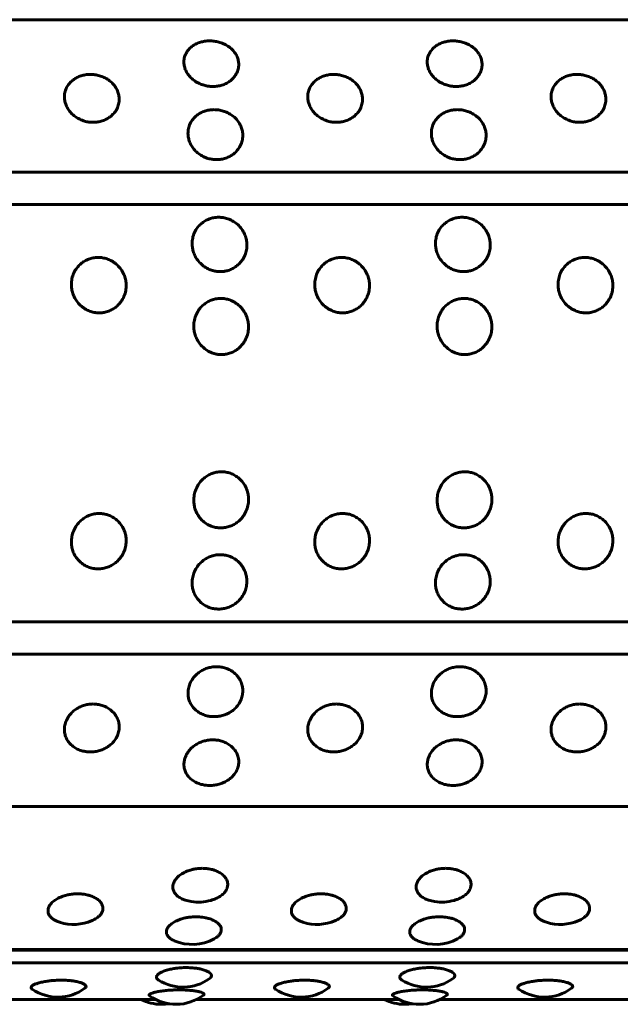
# Model space of a CAD drawing. Units: millimetres. Extents: x -2866 to 2866, y -2292 to 2292.
# Drawn here: x -137 to -117, y -781 to -749 of the extents above; entities that cross this region are included whole.
import ezdxf

# ---------------------------------------------------------------- set-up
doc = ezdxf.new("R2010")
doc.units = ezdxf.units.MM
doc.linetypes.add('K5LT_BASIC', pattern=[0])

msp = doc.modelspace()

# ---------------------------------------------------------------- linework, layer by layer
at = {"color": 150, "linetype": 'K5LT_BASIC', "lineweight": 60, "true_color": 0x0080ff}
for p, q in [((-53.745, -749.119), (-151.346, -749.119)), ((-151.012, -754.108), (-53.411, -754.108)), ((-150.972, -755.165), (-53.372, -755.165)), ((-150.972, -768.835), (-53.372, -768.835)), ((-151.012, -769.892), (-53.411, -769.892)), ((-53.745, -774.881), (-151.346, -774.881)), ((-54.296, -779.581), (-151.897, -779.581)), ((-151.883, -779.558), (-54.283, -779.558)), ((-151.979, -779.996), (-54.378, -779.996)), ((-132.106, -781.197), (-138.742, -781.197)), ((-124.139, -781.197), (-130.775, -781.197)), ((-116.171, -781.197), (-122.808, -781.197))]:
    msp.add_line(p, q, dxfattribs=at)
for centre, start, end in [((-130.712, -776.507), 261.1924, 285.7564), ((-122.745, -776.507), 261.1924, 285.7564), ((-134.792, -777.238), 252.1757, 293.8337), ((-126.825, -777.238), 252.1757, 293.8337), ((-118.857, -777.238), 252.1757, 293.8337), ((-130.909, -777.892), 246.6714, 298.4608), ((-122.941, -777.892), 246.6714, 298.4608), ((-131.213, -779.289), 237.8021, 305.0902), ((-123.246, -779.289), 237.8021, 305.0902), ((-135.31, -779.616), 235.9827, 306.1766), ((-127.342, -779.616), 235.9827, 306.1766), ((-119.375, -779.616), 235.9827, 306.1766), ((-131.921, -779.853), 243.6585, 270.0006), ((-131.441, -779.853), 234.6348, 306.8103), ((-131.921, -779.853), 270.0006, 279.2167), ((-123.954, -779.853), 243.6585, 270.0006), ((-123.473, -779.853), 234.6348, 306.8103), ((-123.954, -779.853), 270.0006, 279.2167)]:
    msp.add_arc(centre, 1.5, start, end, dxfattribs=at)
for points, knots in [([(-130.337, -749.812), (-130.288, -749.812), (-130.188, -749.819), (-130.037, -749.849), (-129.884, -749.903), (-129.735, -749.984), (-129.6, -750.093), (-129.494, -750.222), (-129.427, -750.355), (-129.391, -750.488), (-129.383, -750.627), (-129.411, -750.78), (-129.48, -750.927), (-129.577, -751.049), (-129.686, -751.141), (-129.804, -751.211), (-129.936, -751.264), (-130.083, -751.298), (-130.205, -751.307), (-130.314, -751.304), (-130.422, -751.292), (-130.564, -751.258), (-130.719, -751.194), (-130.864, -751.103), (-130.986, -750.992), (-131.079, -750.87), (-131.141, -750.746), (-131.177, -750.618), (-131.188, -750.483), (-131.166, -750.333), (-131.103, -750.188), (-131.007, -750.066), (-130.898, -749.975), (-130.778, -749.905), (-130.647, -749.854), (-130.498, -749.82), (-130.393, -749.812), (-130.337, -749.812)], [0, 0, 0, 0, 0.924917, 1.878621, 2.88753, 4.005353, 5.203314, 6.419175, 7.552021, 8.517762, 9.589765, 10.78792, 12.111027, 13.270955, 14.192944, 15.109137, 16.058438, 17.018458, 17.99998, 18.373078, 19.072969, 20.034697, 21.122923, 22.252931, 23.369449, 24.43862, 25.476357, 26.395966, 27.435256, 28.635235, 29.959864, 31.12053, 32.120453, 33.041754, 34.01843, 34.935529, 36, 36, 36, 36]), ([(-122.37, -749.812), (-122.321, -749.812), (-122.22, -749.819), (-122.07, -749.849), (-121.917, -749.903), (-121.767, -749.984), (-121.632, -750.093), (-121.527, -750.222), (-121.46, -750.355), (-121.424, -750.488), (-121.416, -750.627), (-121.444, -750.78), (-121.512, -750.927), (-121.61, -751.049), (-121.719, -751.141), (-121.836, -751.211), (-121.969, -751.264), (-122.115, -751.298), (-122.237, -751.307), (-122.347, -751.304), (-122.454, -751.292), (-122.597, -751.258), (-122.752, -751.194), (-122.897, -751.103), (-123.018, -750.992), (-123.111, -750.87), (-123.173, -750.746), (-123.21, -750.618), (-123.221, -750.483), (-123.199, -750.333), (-123.135, -750.188), (-123.04, -750.066), (-122.931, -749.975), (-122.81, -749.905), (-122.679, -749.854), (-122.53, -749.82), (-122.426, -749.812), (-122.37, -749.812)], [0, 0, 0, 0, 0.924917, 1.878621, 2.88753, 4.005353, 5.203314, 6.419175, 7.552021, 8.517762, 9.589765, 10.78792, 12.111027, 13.270955, 14.192944, 15.109137, 16.058438, 17.018458, 17.99998, 18.373078, 19.072969, 20.034697, 21.122923, 22.252931, 23.369449, 24.43862, 25.476357, 26.395966, 27.435256, 28.635235, 29.959864, 31.12053, 32.120453, 33.041754, 34.01843, 34.935529, 36, 36, 36, 36]), ([(-134.245, -750.91), (-134.196, -750.91), (-134.096, -750.917), (-133.946, -750.949), (-133.793, -751.006), (-133.644, -751.091), (-133.51, -751.206), (-133.406, -751.342), (-133.339, -751.481), (-133.304, -751.622), (-133.297, -751.768), (-133.326, -751.928), (-133.395, -752.083), (-133.494, -752.21), (-133.604, -752.306), (-133.721, -752.379), (-133.854, -752.435), (-134.001, -752.471), (-134.123, -752.48), (-134.232, -752.477), (-134.34, -752.465), (-134.482, -752.429), (-134.637, -752.362), (-134.781, -752.267), (-134.902, -752.151), (-134.994, -752.022), (-135.055, -751.892), (-135.091, -751.759), (-135.101, -751.616), (-135.078, -751.458), (-135.013, -751.306), (-134.917, -751.178), (-134.808, -751.082), (-134.687, -751.008), (-134.555, -750.954), (-134.406, -750.918), (-134.302, -750.91), (-134.245, -750.91)], [0, 0, 0, 0, 0.924917, 1.878621, 2.88753, 4.005353, 5.203314, 6.419175, 7.552021, 8.517762, 9.589765, 10.78792, 12.111027, 13.270955, 14.192944, 15.109137, 16.058438, 17.018458, 17.99998, 18.373078, 19.072969, 20.034697, 21.122923, 22.252931, 23.369449, 24.43862, 25.476357, 26.395966, 27.435256, 28.635235, 29.959864, 31.12053, 32.120453, 33.041754, 34.01843, 34.935529, 36, 36, 36, 36]), ([(-126.278, -750.91), (-126.229, -750.91), (-126.129, -750.917), (-125.978, -750.949), (-125.826, -751.006), (-125.677, -751.091), (-125.543, -751.206), (-125.438, -751.342), (-125.372, -751.481), (-125.337, -751.622), (-125.33, -751.768), (-125.358, -751.928), (-125.428, -752.083), (-125.527, -752.21), (-125.636, -752.306), (-125.754, -752.379), (-125.887, -752.435), (-126.034, -752.471), (-126.156, -752.48), (-126.265, -752.477), (-126.373, -752.465), (-126.515, -752.429), (-126.669, -752.362), (-126.814, -752.267), (-126.935, -752.151), (-127.027, -752.022), (-127.088, -751.892), (-127.123, -751.759), (-127.134, -751.616), (-127.111, -751.458), (-127.046, -751.306), (-126.95, -751.178), (-126.84, -751.081), (-126.719, -751.008), (-126.588, -750.954), (-126.439, -750.918), (-126.334, -750.91), (-126.278, -750.91)], [0, 0, 0, 0, 0.924917, 1.878621, 2.88753, 4.005353, 5.203314, 6.419175, 7.552021, 8.517762, 9.589765, 10.78792, 12.111027, 13.270955, 14.192944, 15.109137, 16.058438, 17.018458, 17.99998, 18.373078, 19.072969, 20.034697, 21.122923, 22.252931, 23.369449, 24.43862, 25.476357, 26.395966, 27.435256, 28.635235, 29.959864, 31.12053, 32.120453, 33.041754, 34.01843, 34.935529, 36, 36, 36, 36]), ([(-118.311, -750.91), (-118.262, -750.91), (-118.162, -750.917), (-118.011, -750.949), (-117.859, -751.006), (-117.71, -751.091), (-117.575, -751.206), (-117.471, -751.342), (-117.404, -751.481), (-117.369, -751.622), (-117.362, -751.768), (-117.391, -751.928), (-117.461, -752.083), (-117.559, -752.21), (-117.669, -752.306), (-117.787, -752.379), (-117.92, -752.435), (-118.066, -752.471), (-118.188, -752.48), (-118.297, -752.477), (-118.405, -752.465), (-118.548, -752.429), (-118.702, -752.362), (-118.847, -752.267), (-118.967, -752.151), (-119.059, -752.022), (-119.12, -751.892), (-119.156, -751.759), (-119.166, -751.616), (-119.143, -751.458), (-119.079, -751.306), (-118.982, -751.178), (-118.873, -751.081), (-118.752, -751.008), (-118.621, -750.954), (-118.472, -750.918), (-118.367, -750.91), (-118.311, -750.91)], [0, 0, 0, 0, 0.924917, 1.878621, 2.88753, 4.005353, 5.203314, 6.419175, 7.552021, 8.517762, 9.589765, 10.78792, 12.111027, 13.270955, 14.192944, 15.109137, 16.058438, 17.018458, 17.99998, 18.373078, 19.072969, 20.034697, 21.122923, 22.252931, 23.369449, 24.43862, 25.476357, 26.395966, 27.435256, 28.635235, 29.959864, 31.12053, 32.120453, 33.041754, 34.01843, 34.935529, 36, 36, 36, 36]), ([(-130.194, -752.064), (-130.145, -752.064), (-130.045, -752.072), (-129.894, -752.105), (-129.742, -752.165), (-129.594, -752.254), (-129.46, -752.375), (-129.357, -752.516), (-129.291, -752.662), (-129.257, -752.809), (-129.251, -752.961), (-129.281, -753.128), (-129.352, -753.289), (-129.451, -753.421), (-129.561, -753.521), (-129.679, -753.597), (-129.813, -753.655), (-129.96, -753.692), (-130.082, -753.702), (-130.191, -753.699), (-130.299, -753.686), (-130.441, -753.649), (-130.595, -753.579), (-130.739, -753.48), (-130.859, -753.359), (-130.95, -753.226), (-131.01, -753.091), (-131.045, -752.951), (-131.054, -752.803), (-131.03, -752.638), (-130.964, -752.479), (-130.867, -752.345), (-130.757, -752.244), (-130.636, -752.167), (-130.504, -752.111), (-130.355, -752.073), (-130.25, -752.064), (-130.194, -752.064)], [0, 0, 0, 0, 0.924917, 1.878621, 2.88753, 4.005353, 5.203314, 6.419175, 7.552021, 8.517762, 9.589765, 10.78792, 12.111027, 13.270955, 14.192944, 15.109137, 16.058438, 17.018458, 17.99998, 18.373078, 19.072969, 20.034697, 21.122923, 22.252931, 23.369449, 24.43862, 25.476357, 26.395966, 27.435256, 28.635235, 29.959864, 31.12053, 32.120453, 33.041754, 34.01843, 34.935529, 36, 36, 36, 36]), ([(-122.226, -752.064), (-122.177, -752.064), (-122.077, -752.072), (-121.927, -752.105), (-121.775, -752.165), (-121.627, -752.254), (-121.493, -752.375), (-121.389, -752.516), (-121.324, -752.662), (-121.29, -752.809), (-121.284, -752.961), (-121.313, -753.128), (-121.384, -753.289), (-121.484, -753.421), (-121.594, -753.521), (-121.712, -753.597), (-121.846, -753.655), (-121.992, -753.692), (-122.115, -753.702), (-122.224, -753.699), (-122.331, -753.686), (-122.473, -753.649), (-122.627, -753.579), (-122.771, -753.48), (-122.891, -753.359), (-122.982, -753.226), (-123.043, -753.091), (-123.077, -752.951), (-123.087, -752.803), (-123.063, -752.638), (-122.997, -752.479), (-122.9, -752.345), (-122.79, -752.244), (-122.668, -752.167), (-122.537, -752.111), (-122.387, -752.073), (-122.283, -752.064), (-122.226, -752.064)], [0, 0, 0, 0, 0.924917, 1.878621, 2.88753, 4.005353, 5.203314, 6.419175, 7.552021, 8.517762, 9.589765, 10.78792, 12.111027, 13.270955, 14.192944, 15.109137, 16.058438, 17.018458, 17.99998, 18.373078, 19.072969, 20.034697, 21.122923, 22.252931, 23.369449, 24.43862, 25.476357, 26.395966, 27.435256, 28.635235, 29.959864, 31.12053, 32.120453, 33.041754, 34.01843, 34.935529, 36, 36, 36, 36]), ([(-130.044, -755.587), (-129.995, -755.587), (-129.895, -755.595), (-129.745, -755.632), (-129.594, -755.697), (-129.448, -755.796), (-129.316, -755.928), (-129.215, -756.083), (-129.153, -756.242), (-129.121, -756.402), (-129.118, -756.568), (-129.151, -756.749), (-129.225, -756.923), (-129.327, -757.066), (-129.439, -757.174), (-129.559, -757.256), (-129.693, -757.318), (-129.827, -757.354), (-129.949, -757.368), (-130.058, -757.367), (-130.18, -757.351), (-130.321, -757.311), (-130.474, -757.237), (-130.616, -757.13), (-130.734, -756.999), (-130.822, -756.855), (-130.88, -756.708), (-130.912, -756.557), (-130.918, -756.396), (-130.891, -756.216), (-130.822, -756.042), (-130.723, -755.895), (-130.611, -755.785), (-130.488, -755.7), (-130.355, -755.638), (-130.205, -755.597), (-130.1, -755.587), (-130.044, -755.587)], [0, 0, 0, 0, 0.924917, 1.878621, 2.88753, 4.005353, 5.203314, 6.419175, 7.552021, 8.517762, 9.589765, 10.78792, 12.111027, 13.270955, 14.192944, 15.109137, 16.058438, 17.018458, 17.729731, 18.373078, 19.072969, 20.034697, 21.122923, 22.252931, 23.369449, 24.43862, 25.476357, 26.395966, 27.435256, 28.635235, 29.959864, 31.12053, 32.120453, 33.041754, 34.01843, 34.935529, 36, 36, 36, 36]), ([(-122.076, -755.587), (-122.027, -755.587), (-121.927, -755.595), (-121.778, -755.632), (-121.627, -755.697), (-121.48, -755.796), (-121.349, -755.928), (-121.248, -756.083), (-121.185, -756.242), (-121.154, -756.402), (-121.151, -756.568), (-121.184, -756.749), (-121.258, -756.923), (-121.36, -757.066), (-121.472, -757.174), (-121.591, -757.256), (-121.726, -757.318), (-121.86, -757.354), (-121.982, -757.368), (-122.091, -757.367), (-122.212, -757.351), (-122.354, -757.311), (-122.506, -757.237), (-122.648, -757.13), (-122.766, -756.999), (-122.855, -756.855), (-122.912, -756.708), (-122.944, -756.557), (-122.951, -756.396), (-122.924, -756.216), (-122.855, -756.042), (-122.755, -755.895), (-122.643, -755.785), (-122.52, -755.7), (-122.387, -755.638), (-122.237, -755.597), (-122.133, -755.587), (-122.076, -755.587)], [0, 0, 0, 0, 0.924917, 1.878621, 2.88753, 4.005353, 5.203314, 6.419175, 7.552021, 8.517762, 9.589765, 10.78792, 12.111027, 13.270955, 14.192944, 15.109137, 16.058438, 17.018458, 17.729731, 18.373078, 19.072969, 20.034697, 21.122923, 22.252931, 23.369449, 24.43862, 25.476357, 26.395966, 27.435256, 28.635235, 29.959864, 31.12053, 32.120453, 33.041754, 34.01843, 34.935529, 36, 36, 36, 36]), ([(-133.99, -756.902), (-133.941, -756.902), (-133.841, -756.911), (-133.692, -756.948), (-133.542, -757.015), (-133.395, -757.116), (-133.265, -757.251), (-133.165, -757.409), (-133.103, -757.572), (-133.073, -757.734), (-133.071, -757.903), (-133.105, -758.088), (-133.18, -758.265), (-133.283, -758.41), (-133.396, -758.52), (-133.516, -758.603), (-133.651, -758.667), (-133.785, -758.703), (-133.907, -758.717), (-134.016, -758.716), (-134.138, -758.7), (-134.279, -758.66), (-134.431, -758.584), (-134.572, -758.475), (-134.689, -758.343), (-134.777, -758.196), (-134.834, -758.047), (-134.865, -757.893), (-134.87, -757.728), (-134.842, -757.545), (-134.772, -757.367), (-134.671, -757.217), (-134.558, -757.104), (-134.435, -757.018), (-134.302, -756.954), (-134.151, -756.912), (-134.047, -756.902), (-133.99, -756.902)], [0, 0, 0, 0, 0.924917, 1.878621, 2.88753, 4.005353, 5.203314, 6.419175, 7.552021, 8.517762, 9.589765, 10.78792, 12.111027, 13.270955, 14.192944, 15.109137, 16.058438, 17.018458, 17.729731, 18.373078, 19.072969, 20.034697, 21.122923, 22.252931, 23.369449, 24.43862, 25.476357, 26.395966, 27.435256, 28.635235, 29.959864, 31.12053, 32.120453, 33.041754, 34.01843, 34.935529, 36, 36, 36, 36]), ([(-126.023, -756.902), (-125.974, -756.902), (-125.874, -756.911), (-125.724, -756.948), (-125.574, -757.015), (-125.428, -757.116), (-125.298, -757.251), (-125.198, -757.409), (-125.136, -757.572), (-125.106, -757.734), (-125.104, -757.903), (-125.138, -758.088), (-125.213, -758.265), (-125.316, -758.41), (-125.428, -758.52), (-125.549, -758.603), (-125.684, -758.667), (-125.818, -758.703), (-125.94, -758.717), (-126.049, -758.716), (-126.17, -758.7), (-126.311, -758.659), (-126.464, -758.584), (-126.605, -758.475), (-126.722, -758.343), (-126.81, -758.196), (-126.866, -758.047), (-126.897, -757.893), (-126.903, -757.728), (-126.874, -757.545), (-126.804, -757.367), (-126.704, -757.217), (-126.591, -757.104), (-126.468, -757.018), (-126.334, -756.954), (-126.184, -756.912), (-126.079, -756.902), (-126.023, -756.902)], [0, 0, 0, 0, 0.924917, 1.878621, 2.88753, 4.005353, 5.203314, 6.419175, 7.552021, 8.517762, 9.589765, 10.78792, 12.111027, 13.270955, 14.192944, 15.109137, 16.058438, 17.018458, 17.729731, 18.373078, 19.072969, 20.034697, 21.122923, 22.252931, 23.369449, 24.43862, 25.476357, 26.395966, 27.435256, 28.635235, 29.959864, 31.12053, 32.120453, 33.041754, 34.01843, 34.935529, 36, 36, 36, 36]), ([(-118.055, -756.902), (-118.006, -756.902), (-117.907, -756.911), (-117.757, -756.948), (-117.607, -757.015), (-117.461, -757.116), (-117.33, -757.251), (-117.23, -757.409), (-117.169, -757.572), (-117.138, -757.734), (-117.136, -757.903), (-117.171, -758.087), (-117.245, -758.265), (-117.348, -758.41), (-117.461, -758.52), (-117.581, -758.603), (-117.716, -758.667), (-117.85, -758.703), (-117.972, -758.717), (-118.081, -758.716), (-118.203, -758.7), (-118.344, -758.659), (-118.496, -758.584), (-118.638, -758.475), (-118.754, -758.343), (-118.842, -758.196), (-118.899, -758.047), (-118.93, -757.893), (-118.935, -757.728), (-118.907, -757.545), (-118.837, -757.367), (-118.736, -757.217), (-118.624, -757.104), (-118.5, -757.017), (-118.367, -756.954), (-118.217, -756.912), (-118.112, -756.902), (-118.055, -756.902)], [0, 0, 0, 0, 0.924917, 1.878621, 2.88753, 4.005353, 5.203314, 6.419175, 7.552021, 8.517762, 9.589765, 10.78792, 12.111027, 13.270955, 14.192944, 15.109137, 16.058438, 17.018458, 17.729731, 18.373078, 19.072969, 20.034697, 21.122923, 22.252931, 23.369449, 24.43862, 25.476357, 26.395966, 27.435256, 28.635235, 29.959864, 31.12053, 32.120453, 33.041754, 34.01843, 34.935529, 36, 36, 36, 36]), ([(-129.978, -758.244), (-129.929, -758.244), (-129.829, -758.252), (-129.68, -758.291), (-129.53, -758.359), (-129.385, -758.461), (-129.255, -758.598), (-129.156, -758.759), (-129.096, -758.924), (-129.066, -759.089), (-129.065, -759.26), (-129.101, -759.446), (-129.177, -759.626), (-129.281, -759.773), (-129.394, -759.884), (-129.515, -759.968), (-129.65, -760.032), (-129.784, -760.069), (-129.907, -760.083), (-130.016, -760.082), (-130.137, -760.066), (-130.278, -760.025), (-130.43, -759.948), (-130.57, -759.838), (-130.686, -759.705), (-130.773, -759.556), (-130.829, -759.405), (-130.859, -759.249), (-130.863, -759.082), (-130.833, -758.897), (-130.763, -758.716), (-130.661, -758.564), (-130.547, -758.449), (-130.423, -758.361), (-130.29, -758.297), (-130.139, -758.254), (-130.034, -758.244), (-129.978, -758.244)], [0, 0, 0, 0, 0.924917, 1.878621, 2.88753, 4.005353, 5.203314, 6.419175, 7.552021, 8.517762, 9.589765, 10.78792, 12.111027, 13.270955, 14.192944, 15.109137, 16.058438, 17.018458, 17.729731, 18.373078, 19.072969, 20.034697, 21.122923, 22.252931, 23.369449, 24.43862, 25.476357, 26.395966, 27.435256, 28.635235, 29.959864, 31.12053, 32.120453, 33.041754, 34.01843, 34.935529, 36, 36, 36, 36]), ([(-122.011, -758.244), (-121.962, -758.244), (-121.862, -758.252), (-121.712, -758.291), (-121.563, -758.359), (-121.417, -758.461), (-121.288, -758.598), (-121.189, -758.759), (-121.128, -758.924), (-121.099, -759.089), (-121.098, -759.26), (-121.133, -759.446), (-121.209, -759.626), (-121.313, -759.773), (-121.427, -759.884), (-121.548, -759.968), (-121.683, -760.032), (-121.817, -760.069), (-121.939, -760.083), (-122.048, -760.082), (-122.17, -760.066), (-122.311, -760.025), (-122.462, -759.948), (-122.603, -759.838), (-122.719, -759.704), (-122.806, -759.556), (-122.861, -759.405), (-122.891, -759.249), (-122.896, -759.082), (-122.866, -758.897), (-122.795, -758.716), (-122.694, -758.564), (-122.58, -758.449), (-122.456, -758.361), (-122.322, -758.297), (-122.172, -758.254), (-122.067, -758.244), (-122.011, -758.244)], [0, 0, 0, 0, 0.924917, 1.878621, 2.88753, 4.005353, 5.203314, 6.419175, 7.552021, 8.517762, 9.589765, 10.78792, 12.111027, 13.270955, 14.192944, 15.109137, 16.058438, 17.018458, 17.729731, 18.373078, 19.072969, 20.034697, 21.122923, 22.252931, 23.369449, 24.43862, 25.476357, 26.395966, 27.435256, 28.635235, 29.959864, 31.12053, 32.120453, 33.041754, 34.01843, 34.935529, 36, 36, 36, 36]), ([(-129.953, -763.918), (-129.904, -763.918), (-129.805, -763.927), (-129.656, -763.966), (-129.508, -764.035), (-129.366, -764.138), (-129.24, -764.276), (-129.145, -764.438), (-129.089, -764.604), (-129.064, -764.77), (-129.068, -764.941), (-129.108, -765.127), (-129.189, -765.305), (-129.297, -765.451), (-129.413, -765.56), (-129.537, -765.644), (-129.674, -765.707), (-129.823, -765.747), (-129.946, -765.758), (-130.055, -765.754), (-130.161, -765.74), (-130.301, -765.7), (-130.451, -765.624), (-130.588, -765.516), (-130.701, -765.383), (-130.784, -765.236), (-130.835, -765.085), (-130.861, -764.93), (-130.861, -764.763), (-130.826, -764.577), (-130.751, -764.396), (-130.645, -764.242), (-130.528, -764.126), (-130.402, -764.037), (-130.266, -763.972), (-130.115, -763.929), (-130.01, -763.918), (-129.953, -763.918)], [0, 0, 0, 0, 0.924917, 1.878621, 2.88753, 4.005353, 5.203314, 6.419175, 7.552021, 8.517762, 9.589765, 10.78792, 12.111027, 13.270955, 14.192944, 15.109137, 16.058438, 17.018458, 17.99998, 18.373078, 19.072969, 20.034697, 21.122923, 22.252931, 23.369449, 24.43862, 25.476357, 26.395966, 27.435256, 28.635235, 29.959864, 31.12053, 32.120453, 33.041754, 34.01843, 34.935529, 36, 36, 36, 36]), ([(-121.986, -763.918), (-121.937, -763.918), (-121.837, -763.927), (-121.689, -763.966), (-121.541, -764.035), (-121.398, -764.138), (-121.272, -764.276), (-121.178, -764.438), (-121.122, -764.604), (-121.097, -764.77), (-121.101, -764.941), (-121.141, -765.127), (-121.222, -765.305), (-121.33, -765.451), (-121.446, -765.56), (-121.569, -765.644), (-121.706, -765.707), (-121.855, -765.747), (-121.978, -765.758), (-122.087, -765.754), (-122.194, -765.74), (-122.334, -765.7), (-122.483, -765.624), (-122.621, -765.516), (-122.734, -765.383), (-122.816, -765.236), (-122.868, -765.085), (-122.894, -764.93), (-122.894, -764.763), (-122.859, -764.577), (-122.783, -764.396), (-122.678, -764.242), (-122.561, -764.126), (-122.434, -764.037), (-122.299, -763.972), (-122.147, -763.929), (-122.042, -763.918), (-121.986, -763.918)], [0, 0, 0, 0, 0.924917, 1.878621, 2.88753, 4.005353, 5.203314, 6.419175, 7.552021, 8.517762, 9.589765, 10.78792, 12.111027, 13.270955, 14.192944, 15.109137, 16.058438, 17.018458, 17.99998, 18.373078, 19.072969, 20.034697, 21.122923, 22.252931, 23.369449, 24.43862, 25.476357, 26.395966, 27.435256, 28.635235, 29.959864, 31.12053, 32.120453, 33.041754, 34.01843, 34.935529, 36, 36, 36, 36]), ([(-133.954, -765.284), (-133.905, -765.284), (-133.805, -765.293), (-133.657, -765.331), (-133.51, -765.399), (-133.368, -765.502), (-133.243, -765.638), (-133.149, -765.799), (-133.094, -765.963), (-133.07, -766.126), (-133.075, -766.295), (-133.117, -766.478), (-133.199, -766.654), (-133.307, -766.797), (-133.425, -766.905), (-133.548, -766.987), (-133.686, -767.049), (-133.835, -767.089), (-133.958, -767.1), (-134.067, -767.096), (-134.174, -767.082), (-134.313, -767.042), (-134.462, -766.968), (-134.599, -766.861), (-134.711, -766.731), (-134.793, -766.586), (-134.843, -766.437), (-134.868, -766.284), (-134.867, -766.119), (-134.831, -765.936), (-134.754, -765.756), (-134.648, -765.605), (-134.53, -765.49), (-134.403, -765.402), (-134.267, -765.337), (-134.115, -765.294), (-134.01, -765.284), (-133.954, -765.284)], [0, 0, 0, 0, 0.924917, 1.878621, 2.88753, 4.005353, 5.203314, 6.419175, 7.552021, 8.517762, 9.589765, 10.78792, 12.111027, 13.270955, 14.192944, 15.109137, 16.058438, 17.018458, 17.99998, 18.373078, 19.072969, 20.034697, 21.122923, 22.252931, 23.369449, 24.43862, 25.476357, 26.395966, 27.435256, 28.635235, 29.959864, 31.12053, 32.120453, 33.041754, 34.01843, 34.935529, 36, 36, 36, 36]), ([(-125.986, -765.284), (-125.937, -765.284), (-125.838, -765.292), (-125.69, -765.331), (-125.542, -765.399), (-125.4, -765.502), (-125.275, -765.638), (-125.182, -765.799), (-125.127, -765.963), (-125.103, -766.126), (-125.108, -766.295), (-125.149, -766.478), (-125.231, -766.654), (-125.34, -766.797), (-125.457, -766.905), (-125.581, -766.987), (-125.718, -767.049), (-125.868, -767.089), (-125.991, -767.099), (-126.099, -767.096), (-126.206, -767.082), (-126.346, -767.042), (-126.495, -766.968), (-126.632, -766.861), (-126.743, -766.731), (-126.825, -766.586), (-126.876, -766.437), (-126.901, -766.284), (-126.9, -766.119), (-126.864, -765.936), (-126.787, -765.756), (-126.68, -765.605), (-126.563, -765.49), (-126.436, -765.402), (-126.3, -765.337), (-126.148, -765.294), (-126.043, -765.284), (-125.986, -765.284)], [0, 0, 0, 0, 0.924917, 1.878621, 2.88753, 4.005353, 5.203314, 6.419175, 7.552021, 8.517762, 9.589765, 10.78792, 12.111027, 13.270955, 14.192944, 15.109137, 16.058438, 17.018458, 17.99998, 18.373078, 19.072969, 20.034697, 21.122923, 22.252931, 23.369449, 24.43862, 25.476357, 26.395966, 27.435256, 28.635235, 29.959864, 31.12053, 32.120453, 33.041754, 34.01843, 34.935529, 36, 36, 36, 36]), ([(-118.019, -765.284), (-117.97, -765.284), (-117.87, -765.292), (-117.722, -765.331), (-117.575, -765.399), (-117.433, -765.502), (-117.308, -765.638), (-117.214, -765.799), (-117.159, -765.963), (-117.136, -766.126), (-117.14, -766.295), (-117.182, -766.478), (-117.264, -766.654), (-117.373, -766.797), (-117.49, -766.905), (-117.613, -766.987), (-117.751, -767.049), (-117.9, -767.089), (-118.023, -767.099), (-118.132, -767.096), (-118.239, -767.082), (-118.378, -767.042), (-118.527, -766.968), (-118.664, -766.861), (-118.776, -766.731), (-118.858, -766.586), (-118.908, -766.437), (-118.933, -766.284), (-118.932, -766.119), (-118.896, -765.936), (-118.819, -765.756), (-118.713, -765.605), (-118.595, -765.49), (-118.468, -765.402), (-118.332, -765.337), (-118.181, -765.294), (-118.075, -765.284), (-118.019, -765.284)], [0, 0, 0, 0, 0.924917, 1.878621, 2.88753, 4.005353, 5.203314, 6.419175, 7.552021, 8.517762, 9.589765, 10.78792, 12.111027, 13.270955, 14.192944, 15.109137, 16.058438, 17.018458, 17.99998, 18.373078, 19.072969, 20.034697, 21.122923, 22.252931, 23.369449, 24.43862, 25.476357, 26.395966, 27.435256, 28.635235, 29.959864, 31.12053, 32.120453, 33.041754, 34.01843, 34.935529, 36, 36, 36, 36]), ([(-129.996, -766.633), (-129.947, -766.633), (-129.847, -766.641), (-129.699, -766.679), (-129.552, -766.747), (-129.411, -766.847), (-129.287, -766.982), (-129.194, -767.14), (-129.14, -767.301), (-129.118, -767.461), (-129.124, -767.627), (-129.166, -767.807), (-129.249, -767.979), (-129.359, -768.119), (-129.477, -768.225), (-129.601, -768.305), (-129.739, -768.366), (-129.888, -768.404), (-130.012, -768.415), (-130.12, -768.411), (-130.227, -768.398), (-130.366, -768.359), (-130.515, -768.286), (-130.651, -768.182), (-130.762, -768.054), (-130.843, -767.912), (-130.893, -767.767), (-130.916, -767.616), (-130.914, -767.455), (-130.877, -767.274), (-130.799, -767.098), (-130.691, -766.949), (-130.573, -766.836), (-130.446, -766.749), (-130.309, -766.685), (-130.157, -766.643), (-130.052, -766.633), (-129.996, -766.633)], [0, 0, 0, 0, 0.924917, 1.878621, 2.88753, 4.005353, 5.203314, 6.419175, 7.552021, 8.517762, 9.589765, 10.78792, 12.111027, 13.270955, 14.192944, 15.109137, 16.058438, 17.018458, 17.99998, 18.373078, 19.072969, 20.034697, 21.122923, 22.252931, 23.369449, 24.43862, 25.476357, 26.395966, 27.435256, 28.635235, 29.959864, 31.12053, 32.120453, 33.041754, 34.01843, 34.935529, 36, 36, 36, 36]), ([(-122.028, -766.633), (-121.979, -766.633), (-121.88, -766.641), (-121.732, -766.679), (-121.585, -766.747), (-121.444, -766.847), (-121.319, -766.982), (-121.227, -767.14), (-121.173, -767.301), (-121.15, -767.461), (-121.156, -767.627), (-121.199, -767.807), (-121.282, -767.979), (-121.392, -768.119), (-121.509, -768.225), (-121.634, -768.305), (-121.772, -768.366), (-121.921, -768.404), (-122.044, -768.415), (-122.153, -768.411), (-122.26, -768.398), (-122.399, -768.359), (-122.548, -768.286), (-122.684, -768.182), (-122.795, -768.054), (-122.875, -767.912), (-122.925, -767.767), (-122.949, -767.616), (-122.947, -767.455), (-122.91, -767.274), (-122.832, -767.098), (-122.724, -766.949), (-122.606, -766.836), (-122.478, -766.749), (-122.342, -766.685), (-122.19, -766.643), (-122.085, -766.633), (-122.028, -766.633)], [0, 0, 0, 0, 0.924917, 1.878621, 2.88753, 4.005353, 5.203314, 6.419175, 7.552021, 8.517762, 9.589765, 10.78792, 12.111027, 13.270955, 14.192944, 15.109137, 16.058438, 17.018458, 17.99998, 18.373078, 19.072969, 20.034697, 21.122923, 22.252931, 23.369449, 24.43862, 25.476357, 26.395966, 27.435256, 28.635235, 29.959864, 31.12053, 32.120453, 33.041754, 34.01843, 34.935529, 36, 36, 36, 36]), ([(-130.114, -770.3), (-130.065, -770.3), (-129.966, -770.307), (-129.819, -770.343), (-129.673, -770.405), (-129.533, -770.499), (-129.412, -770.623), (-129.322, -770.769), (-129.271, -770.918), (-129.251, -771.065), (-129.26, -771.218), (-129.306, -771.383), (-129.392, -771.54), (-129.504, -771.668), (-129.623, -771.764), (-129.749, -771.838), (-129.888, -771.893), (-130.038, -771.928), (-130.162, -771.937), (-130.27, -771.934), (-130.377, -771.922), (-130.515, -771.887), (-130.663, -771.82), (-130.797, -771.725), (-130.906, -771.609), (-130.984, -771.479), (-131.031, -771.346), (-131.052, -771.208), (-131.047, -771.059), (-131.007, -770.893), (-130.926, -770.731), (-130.816, -770.593), (-130.695, -770.488), (-130.566, -770.407), (-130.429, -770.348), (-130.276, -770.309), (-130.171, -770.3), (-130.114, -770.3)], [0, 0, 0, 0, 0.924917, 1.878621, 2.88753, 4.005353, 5.203314, 6.419175, 7.552021, 8.517762, 9.589765, 10.78792, 12.111027, 13.270955, 14.192944, 15.109137, 16.058438, 17.018458, 17.99998, 18.373078, 19.072969, 20.034697, 21.122923, 22.252931, 23.369449, 24.43862, 25.476357, 26.395966, 27.435256, 28.635235, 29.959864, 31.12053, 32.120453, 33.041754, 34.01843, 34.935529, 36, 36, 36, 36]), ([(-122.147, -770.3), (-122.098, -770.3), (-121.999, -770.307), (-121.851, -770.343), (-121.705, -770.405), (-121.566, -770.499), (-121.444, -770.623), (-121.355, -770.769), (-121.303, -770.918), (-121.283, -771.065), (-121.292, -771.218), (-121.338, -771.383), (-121.424, -771.54), (-121.536, -771.668), (-121.656, -771.764), (-121.782, -771.838), (-121.921, -771.893), (-122.071, -771.928), (-122.194, -771.937), (-122.303, -771.934), (-122.409, -771.922), (-122.548, -771.887), (-122.695, -771.82), (-122.83, -771.725), (-122.938, -771.609), (-123.017, -771.479), (-123.064, -771.346), (-123.085, -771.208), (-123.08, -771.059), (-123.04, -770.893), (-122.959, -770.731), (-122.848, -770.593), (-122.728, -770.488), (-122.599, -770.407), (-122.462, -770.348), (-122.309, -770.309), (-122.203, -770.3), (-122.147, -770.3)], [0, 0, 0, 0, 0.924917, 1.878621, 2.88753, 4.005353, 5.203314, 6.419175, 7.552021, 8.517762, 9.589765, 10.78792, 12.111027, 13.270955, 14.192944, 15.109137, 16.058438, 17.018458, 17.99998, 18.373078, 19.072969, 20.034697, 21.122923, 22.252931, 23.369449, 24.43862, 25.476357, 26.395966, 27.435256, 28.635235, 29.959864, 31.12053, 32.120453, 33.041754, 34.01843, 34.935529, 36, 36, 36, 36]), ([(-134.155, -771.521), (-134.106, -771.521), (-134.007, -771.529), (-133.86, -771.563), (-133.715, -771.623), (-133.576, -771.713), (-133.455, -771.833), (-133.366, -771.973), (-133.316, -772.116), (-133.297, -772.257), (-133.307, -772.403), (-133.354, -772.561), (-133.441, -772.712), (-133.554, -772.835), (-133.674, -772.927), (-133.8, -772.997), (-133.939, -773.049), (-134.09, -773.083), (-134.213, -773.092), (-134.322, -773.089), (-134.428, -773.077), (-134.567, -773.043), (-134.714, -772.98), (-134.847, -772.889), (-134.955, -772.778), (-135.033, -772.654), (-135.079, -772.526), (-135.099, -772.394), (-135.094, -772.252), (-135.052, -772.092), (-134.97, -771.936), (-134.859, -771.803), (-134.738, -771.703), (-134.608, -771.625), (-134.471, -771.568), (-134.317, -771.53), (-134.212, -771.521), (-134.155, -771.521)], [0, 0, 0, 0, 0.924917, 1.878621, 2.88753, 4.005353, 5.203314, 6.419175, 7.552021, 8.517762, 9.589765, 10.78792, 12.111027, 13.270955, 14.192944, 15.109137, 16.058438, 17.018458, 17.99998, 18.373078, 19.072969, 20.034697, 21.122923, 22.252931, 23.369449, 24.43862, 25.476357, 26.395966, 27.435256, 28.635235, 29.959864, 31.12053, 32.120453, 33.041754, 34.01843, 34.935529, 36, 36, 36, 36]), ([(-126.188, -771.521), (-126.139, -771.521), (-126.04, -771.529), (-125.893, -771.563), (-125.747, -771.623), (-125.608, -771.713), (-125.488, -771.833), (-125.399, -771.973), (-125.349, -772.116), (-125.33, -772.257), (-125.339, -772.403), (-125.386, -772.561), (-125.473, -772.712), (-125.586, -772.835), (-125.707, -772.927), (-125.833, -772.997), (-125.972, -773.049), (-126.123, -773.083), (-126.246, -773.092), (-126.354, -773.089), (-126.461, -773.077), (-126.599, -773.043), (-126.746, -772.98), (-126.88, -772.889), (-126.988, -772.778), (-127.065, -772.654), (-127.112, -772.526), (-127.132, -772.394), (-127.126, -772.252), (-127.085, -772.092), (-127.003, -771.936), (-126.891, -771.803), (-126.771, -771.703), (-126.641, -771.625), (-126.503, -771.568), (-126.35, -771.53), (-126.245, -771.521), (-126.188, -771.521)], [0, 0, 0, 0, 0.924917, 1.878621, 2.88753, 4.005353, 5.203314, 6.419175, 7.552021, 8.517762, 9.589765, 10.78792, 12.111027, 13.270955, 14.192944, 15.109137, 16.058438, 17.018458, 17.99998, 18.373078, 19.072969, 20.034697, 21.122923, 22.252931, 23.369449, 24.43862, 25.476357, 26.395966, 27.435256, 28.635235, 29.959864, 31.12053, 32.120453, 33.041754, 34.01843, 34.935529, 36, 36, 36, 36]), ([(-118.221, -771.521), (-118.172, -771.521), (-118.072, -771.529), (-117.926, -771.563), (-117.78, -771.623), (-117.641, -771.713), (-117.52, -771.833), (-117.431, -771.973), (-117.381, -772.116), (-117.362, -772.257), (-117.372, -772.403), (-117.419, -772.561), (-117.506, -772.712), (-117.619, -772.835), (-117.739, -772.927), (-117.865, -772.996), (-118.005, -773.049), (-118.155, -773.083), (-118.278, -773.092), (-118.387, -773.089), (-118.493, -773.077), (-118.632, -773.043), (-118.779, -772.98), (-118.913, -772.889), (-119.02, -772.778), (-119.098, -772.654), (-119.144, -772.526), (-119.165, -772.394), (-119.159, -772.252), (-119.117, -772.092), (-119.035, -771.936), (-118.924, -771.803), (-118.803, -771.703), (-118.674, -771.625), (-118.536, -771.568), (-118.383, -771.53), (-118.277, -771.521), (-118.221, -771.521)], [0, 0, 0, 0, 0.924917, 1.878621, 2.88753, 4.005353, 5.203314, 6.419175, 7.552021, 8.517762, 9.589765, 10.78792, 12.111027, 13.270955, 14.192944, 15.109137, 16.058438, 17.018458, 17.99998, 18.373078, 19.072969, 20.034697, 21.122923, 22.252931, 23.369449, 24.43862, 25.476357, 26.395966, 27.435256, 28.635235, 29.959864, 31.12053, 32.120453, 33.041754, 34.01843, 34.935529, 36, 36, 36, 36]), ([(-130.237, -772.694), (-130.188, -772.694), (-130.089, -772.701), (-129.942, -772.734), (-129.797, -772.791), (-129.659, -772.877), (-129.539, -772.992), (-129.451, -773.126), (-129.401, -773.262), (-129.383, -773.397), (-129.394, -773.536), (-129.442, -773.686), (-129.53, -773.829), (-129.644, -773.946), (-129.765, -774.033), (-129.891, -774.099), (-130.031, -774.149), (-130.181, -774.181), (-130.305, -774.189), (-130.413, -774.186), (-130.52, -774.175), (-130.658, -774.143), (-130.804, -774.084), (-130.938, -773.997), (-131.045, -773.892), (-131.122, -773.774), (-131.167, -773.653), (-131.187, -773.527), (-131.18, -773.392), (-131.137, -773.24), (-131.054, -773.091), (-130.942, -772.964), (-130.821, -772.868), (-130.691, -772.793), (-130.553, -772.739), (-130.399, -772.703), (-130.294, -772.694), (-130.237, -772.694)], [0, 0, 0, 0, 0.924917, 1.878621, 2.88753, 4.005353, 5.203314, 6.419175, 7.552021, 8.517762, 9.589765, 10.78792, 12.111027, 13.270955, 14.192944, 15.109137, 16.058438, 17.018458, 17.99998, 18.373078, 19.072969, 20.034697, 21.122923, 22.252931, 23.369449, 24.43862, 25.476357, 26.395966, 27.435256, 28.635235, 29.959864, 31.12053, 32.120453, 33.041754, 34.01843, 34.935529, 36, 36, 36, 36]), ([(-122.27, -772.694), (-122.221, -772.694), (-122.122, -772.701), (-121.975, -772.734), (-121.83, -772.791), (-121.691, -772.877), (-121.571, -772.992), (-121.483, -773.126), (-121.434, -773.262), (-121.416, -773.397), (-121.427, -773.536), (-121.475, -773.686), (-121.563, -773.829), (-121.676, -773.946), (-121.797, -774.033), (-121.924, -774.099), (-122.063, -774.149), (-122.214, -774.181), (-122.337, -774.189), (-122.446, -774.186), (-122.552, -774.175), (-122.69, -774.143), (-122.837, -774.084), (-122.97, -773.997), (-123.077, -773.892), (-123.154, -773.774), (-123.2, -773.653), (-123.219, -773.527), (-123.212, -773.392), (-123.17, -773.24), (-123.087, -773.09), (-122.975, -772.964), (-122.853, -772.868), (-122.723, -772.793), (-122.585, -772.739), (-122.432, -772.703), (-122.326, -772.694), (-122.27, -772.694)], [0, 0, 0, 0, 0.924917, 1.878621, 2.88753, 4.005353, 5.203314, 6.419175, 7.552021, 8.517762, 9.589765, 10.78792, 12.111027, 13.270955, 14.192944, 15.109137, 16.058438, 17.018458, 17.99998, 18.373078, 19.072969, 20.034697, 21.122923, 22.252931, 23.369449, 24.43862, 25.476357, 26.395966, 27.435256, 28.635235, 29.959864, 31.12053, 32.120453, 33.041754, 34.01843, 34.935529, 36, 36, 36, 36]), ([(-130.942, -777.989), (-131.009, -777.979), (-131.12, -777.953), (-131.266, -777.894), (-131.384, -777.821), (-131.478, -777.728), (-131.535, -777.623), (-131.553, -777.511), (-131.533, -777.398), (-131.477, -777.285), (-131.382, -777.175), (-131.251, -777.075), (-131.097, -776.998), (-130.948, -776.947), (-130.828, -776.921), (-130.709, -776.905), (-130.632, -776.901), (-130.582, -776.901)], [0, 0, 0, 0, 1.454504, 2.532321, 3.796747, 5.135873, 6.467689, 7.765028, 9.044561, 10.339497, 11.677148, 13.048161, 14.433934, 15.555298, 16.412627, 16.974255, 18, 18, 18, 18]), ([(-130.582, -776.901), (-130.531, -776.901), (-130.458, -776.905), (-130.357, -776.919), (-130.264, -776.938), (-130.147, -776.974), (-130.018, -777.034), (-129.898, -777.119), (-129.806, -777.224), (-129.752, -777.345), (-129.744, -777.466), (-129.778, -777.586), (-129.85, -777.695), (-129.956, -777.791), (-130.076, -777.864), (-130.194, -777.916), (-130.27, -777.941), (-130.305, -777.951)], [0, 0, 0, 0, 1.119597, 1.617492, 2.322552, 3.317729, 4.561545, 5.97119, 7.463519, 8.955309, 10.54624, 11.933404, 13.414674, 14.840137, 16.115904, 17.152437, 18, 18, 18, 18]), ([(-122.974, -777.989), (-123.041, -777.979), (-123.153, -777.953), (-123.299, -777.894), (-123.417, -777.821), (-123.51, -777.728), (-123.567, -777.623), (-123.585, -777.511), (-123.566, -777.398), (-123.509, -777.285), (-123.415, -777.175), (-123.283, -777.075), (-123.13, -776.998), (-122.98, -776.947), (-122.86, -776.921), (-122.742, -776.905), (-122.664, -776.901), (-122.614, -776.901)], [0, 0, 0, 0, 1.454504, 2.532321, 3.796747, 5.135873, 6.467689, 7.765028, 9.044561, 10.339497, 11.677148, 13.048161, 14.433934, 15.555298, 16.412627, 16.974255, 18, 18, 18, 18]), ([(-122.614, -776.901), (-122.563, -776.901), (-122.491, -776.905), (-122.39, -776.919), (-122.297, -776.938), (-122.18, -776.974), (-122.051, -777.034), (-121.93, -777.119), (-121.838, -777.224), (-121.784, -777.344), (-121.776, -777.466), (-121.811, -777.586), (-121.883, -777.695), (-121.988, -777.791), (-122.109, -777.864), (-122.226, -777.916), (-122.302, -777.941), (-122.338, -777.951)], [0, 0, 0, 0, 1.119597, 1.617492, 2.322552, 3.317729, 4.561545, 5.97119, 7.463519, 8.955309, 10.54624, 11.933404, 13.414674, 14.840137, 16.115904, 17.152437, 18, 18, 18, 18]), ([(-135.251, -778.666), (-135.293, -778.653), (-135.364, -778.625), (-135.463, -778.57), (-135.548, -778.501), (-135.612, -778.411), (-135.635, -778.325), (-135.632, -778.253), (-135.615, -778.18), (-135.568, -778.09), (-135.47, -777.987), (-135.338, -777.895), (-135.187, -777.825), (-135.04, -777.78), (-134.92, -777.755), (-134.799, -777.739), (-134.717, -777.735), (-134.664, -777.735)], [0, 0, 0, 0, 1.156472, 2.132124, 3.442423, 4.891387, 6.403055, 7.190397, 7.932681, 9.461041, 10.98624, 12.50435, 14.007582, 15.224865, 16.160572, 16.798501, 18, 18, 18, 18]), ([(-134.664, -777.735), (-134.614, -777.735), (-134.541, -777.738), (-134.44, -777.751), (-134.347, -777.769), (-134.23, -777.801), (-134.102, -777.855), (-133.982, -777.933), (-133.89, -778.028), (-133.837, -778.137), (-133.83, -778.245), (-133.861, -778.344), (-133.916, -778.425), (-133.997, -778.504), (-134.088, -778.564), (-134.162, -778.6), (-134.187, -778.611)], [0, 0, 0, 0, 1.173643, 1.695573, 2.434669, 3.477885, 4.781744, 6.259437, 7.823806, 9.387608, 11.055339, 12.420698, 13.70939, 14.723857, 16.280978, 17, 17, 17, 17]), ([(-127.284, -778.666), (-127.325, -778.653), (-127.397, -778.625), (-127.496, -778.57), (-127.581, -778.501), (-127.645, -778.411), (-127.668, -778.325), (-127.665, -778.253), (-127.648, -778.18), (-127.6, -778.09), (-127.503, -777.987), (-127.371, -777.895), (-127.219, -777.825), (-127.072, -777.78), (-126.953, -777.755), (-126.832, -777.739), (-126.75, -777.735), (-126.697, -777.735)], [0, 0, 0, 0, 1.156472, 2.132124, 3.442423, 4.891387, 6.403055, 7.190397, 7.932681, 9.461041, 10.98624, 12.50435, 14.007582, 15.224865, 16.160572, 16.798501, 18, 18, 18, 18]), ([(-126.697, -777.735), (-126.646, -777.735), (-126.573, -777.738), (-126.472, -777.751), (-126.38, -777.769), (-126.263, -777.801), (-126.134, -777.855), (-126.014, -777.933), (-125.923, -778.028), (-125.87, -778.137), (-125.863, -778.245), (-125.894, -778.344), (-125.949, -778.425), (-126.03, -778.504), (-126.121, -778.564), (-126.195, -778.6), (-126.219, -778.611)], [0, 0, 0, 0, 1.173643, 1.695573, 2.434669, 3.477885, 4.781744, 6.259437, 7.823806, 9.387608, 11.055339, 12.420698, 13.70939, 14.723857, 16.280978, 17, 17, 17, 17]), ([(-119.316, -778.666), (-119.358, -778.653), (-119.43, -778.625), (-119.528, -778.57), (-119.614, -778.501), (-119.678, -778.411), (-119.7, -778.325), (-119.697, -778.253), (-119.68, -778.18), (-119.633, -778.09), (-119.536, -777.987), (-119.403, -777.895), (-119.252, -777.825), (-119.105, -777.78), (-118.986, -777.755), (-118.864, -777.739), (-118.783, -777.735), (-118.729, -777.735)], [0, 0, 0, 0, 1.156472, 2.132124, 3.442423, 4.891387, 6.403055, 7.190397, 7.932681, 9.461041, 10.98624, 12.50435, 14.007582, 15.224865, 16.160572, 16.798501, 18, 18, 18, 18]), ([(-118.729, -777.735), (-118.679, -777.735), (-118.606, -777.738), (-118.505, -777.751), (-118.412, -777.768), (-118.296, -777.801), (-118.167, -777.855), (-118.047, -777.933), (-117.956, -778.028), (-117.902, -778.137), (-117.895, -778.245), (-117.927, -778.344), (-117.981, -778.425), (-118.063, -778.504), (-118.153, -778.564), (-118.227, -778.6), (-118.252, -778.611)], [0, 0, 0, 0, 1.173643, 1.695573, 2.434669, 3.477885, 4.781744, 6.259437, 7.823806, 9.387608, 11.055339, 12.420698, 13.70939, 14.723857, 16.280978, 17, 17, 17, 17]), ([(-131.503, -779.269), (-131.546, -779.25), (-131.613, -779.214), (-131.688, -779.151), (-131.74, -779.081), (-131.759, -779.01), (-131.756, -778.949), (-131.738, -778.885), (-131.69, -778.805), (-131.592, -778.713), (-131.459, -778.631), (-131.306, -778.568), (-131.158, -778.528), (-131.038, -778.506), (-130.918, -778.492), (-130.837, -778.488), (-130.785, -778.488)], [0, 0, 0, 0, 1.460278, 2.490276, 3.781968, 5.244979, 6.02175, 6.776549, 8.329687, 9.88055, 11.42608, 12.96024, 14.202319, 15.155672, 15.798681, 17, 17, 17, 17]), ([(-130.785, -778.488), (-130.734, -778.488), (-130.661, -778.491), (-130.56, -778.503), (-130.468, -778.518), (-130.351, -778.548), (-130.223, -778.596), (-130.103, -778.665), (-130.013, -778.75), (-129.96, -778.847), (-129.953, -778.943), (-129.987, -779.033), (-130.046, -779.107), (-130.117, -779.165), (-130.169, -779.197), (-130.194, -779.21)], [0, 0, 0, 0, 1.192742, 1.723166, 2.47429, 3.534484, 4.859561, 6.361301, 7.951128, 9.540379, 11.23525, 12.659972, 14.027025, 15.122049, 16, 16, 16, 16]), ([(-123.535, -779.269), (-123.579, -779.25), (-123.645, -779.214), (-123.721, -779.151), (-123.772, -779.081), (-123.792, -779.01), (-123.788, -778.949), (-123.771, -778.885), (-123.723, -778.805), (-123.625, -778.713), (-123.491, -778.631), (-123.339, -778.568), (-123.19, -778.528), (-123.071, -778.506), (-122.95, -778.492), (-122.87, -778.488), (-122.817, -778.488)], [0, 0, 0, 0, 1.460278, 2.490276, 3.781968, 5.244979, 6.02175, 6.776549, 8.329687, 9.88055, 11.42608, 12.96024, 14.202319, 15.155672, 15.798681, 17, 17, 17, 17]), ([(-122.817, -778.488), (-122.767, -778.488), (-122.694, -778.491), (-122.593, -778.503), (-122.5, -778.518), (-122.384, -778.547), (-122.255, -778.596), (-122.136, -778.665), (-122.045, -778.75), (-121.993, -778.847), (-121.986, -778.943), (-122.019, -779.033), (-122.078, -779.107), (-122.15, -779.165), (-122.202, -779.197), (-122.227, -779.21)], [0, 0, 0, 0, 1.192742, 1.723166, 2.47429, 3.534484, 4.859561, 6.361301, 7.951128, 9.540379, 11.23525, 12.659972, 14.027025, 15.122049, 16, 16, 16, 16]), ([(-132.013, -780.559), (-132.039, -780.542), (-132.071, -780.512), (-132.086, -780.465), (-132.075, -780.418), (-132.029, -780.364), (-131.945, -780.31), (-131.823, -780.257), (-131.677, -780.214), (-131.528, -780.184), (-131.401, -780.167), (-131.263, -780.154), (-131.166, -780.151), (-131.102, -780.151)], [0, 0, 0, 0, 1.560402, 2.601595, 3.855508, 5.220575, 6.645257, 8.114559, 9.616416, 10.867374, 11.857991, 12.580299, 14, 14, 14, 14]), ([(-131.102, -780.151), (-131.029, -780.151), (-130.925, -780.155), (-130.786, -780.17), (-130.67, -780.189), (-130.542, -780.22), (-130.424, -780.264), (-130.335, -780.317), (-130.287, -780.373), (-130.278, -780.424), (-130.298, -780.472), (-130.329, -780.501), (-130.351, -780.517)], [0, 0, 0, 0, 1.666623, 2.3931, 3.418505, 4.700102, 6.152566, 7.690224, 9.196528, 10.555002, 11.649424, 13, 13, 13, 13]), ([(-124.045, -780.559), (-124.071, -780.542), (-124.103, -780.512), (-124.119, -780.465), (-124.107, -780.418), (-124.061, -780.364), (-123.977, -780.31), (-123.856, -780.257), (-123.709, -780.214), (-123.56, -780.184), (-123.434, -780.167), (-123.295, -780.154), (-123.199, -780.15), (-123.135, -780.15)], [0, 0, 0, 0, 1.560402, 2.601595, 3.855508, 5.220575, 6.645257, 8.114559, 9.616416, 10.867374, 11.857991, 12.580299, 14, 14, 14, 14]), ([(-123.135, -780.15), (-123.062, -780.15), (-122.958, -780.155), (-122.819, -780.17), (-122.703, -780.189), (-122.575, -780.22), (-122.456, -780.264), (-122.367, -780.317), (-122.319, -780.373), (-122.311, -780.424), (-122.331, -780.472), (-122.361, -780.501), (-122.384, -780.517)], [0, 0, 0, 0, 1.666623, 2.3931, 3.418505, 4.700102, 6.152566, 7.690224, 9.196528, 10.555002, 11.649424, 13, 13, 13, 13]), ([(-136.149, -780.86), (-136.166, -780.848), (-136.187, -780.825), (-136.188, -780.788), (-136.157, -780.749), (-136.093, -780.708), (-135.991, -780.667), (-135.859, -780.63), (-135.711, -780.601), (-135.567, -780.582), (-135.449, -780.571), (-135.332, -780.565), (-135.254, -780.563), (-135.205, -780.563)], [0, 0, 0, 0, 1.420417, 2.759872, 4.029819, 5.54637, 7.041841, 8.513367, 9.995349, 11.222772, 12.186336, 12.829343, 14, 14, 14, 14]), ([(-135.205, -780.563), (-135.132, -780.563), (-135.028, -780.567), (-134.888, -780.579), (-134.773, -780.593), (-134.645, -780.618), (-134.529, -780.652), (-134.446, -780.69), (-134.401, -780.727), (-134.384, -780.759), (-134.387, -780.792), (-134.407, -780.814), (-134.424, -780.827)], [0, 0, 0, 0, 1.764081, 2.53304, 3.618407, 4.974947, 6.512345, 8.049217, 9.404219, 10.486307, 11.502025, 13, 13, 13, 13]), ([(-128.182, -780.859), (-128.198, -780.848), (-128.22, -780.825), (-128.22, -780.788), (-128.19, -780.749), (-128.126, -780.708), (-128.023, -780.667), (-127.891, -780.63), (-127.744, -780.601), (-127.599, -780.582), (-127.482, -780.571), (-127.365, -780.565), (-127.287, -780.563), (-127.237, -780.563)], [0, 0, 0, 0, 1.420417, 2.759872, 4.029819, 5.54637, 7.041841, 8.513367, 9.995349, 11.222772, 12.186336, 12.829343, 14, 14, 14, 14]), ([(-127.237, -780.563), (-127.164, -780.563), (-127.06, -780.566), (-126.921, -780.578), (-126.805, -780.593), (-126.678, -780.618), (-126.562, -780.652), (-126.478, -780.69), (-126.433, -780.727), (-126.417, -780.759), (-126.42, -780.792), (-126.439, -780.814), (-126.457, -780.827)], [0, 0, 0, 0, 1.764081, 2.53304, 3.618407, 4.974947, 6.512345, 8.049217, 9.404219, 10.486307, 11.502025, 13, 13, 13, 13]), ([(-120.214, -780.859), (-120.231, -780.848), (-120.253, -780.825), (-120.253, -780.788), (-120.222, -780.749), (-120.158, -780.708), (-120.056, -780.667), (-119.924, -780.63), (-119.776, -780.601), (-119.632, -780.582), (-119.515, -780.571), (-119.397, -780.565), (-119.32, -780.563), (-119.27, -780.563)], [0, 0, 0, 0, 1.420417, 2.759872, 4.029819, 5.54637, 7.041841, 8.513367, 9.995349, 11.222772, 12.186336, 12.829343, 14, 14, 14, 14]), ([(-119.27, -780.563), (-119.197, -780.563), (-119.093, -780.566), (-118.954, -780.578), (-118.838, -780.593), (-118.71, -780.618), (-118.594, -780.652), (-118.511, -780.69), (-118.466, -780.727), (-118.449, -780.759), (-118.453, -780.792), (-118.472, -780.814), (-118.49, -780.827)], [0, 0, 0, 0, 1.764081, 2.53304, 3.618407, 4.974947, 6.512345, 8.049217, 9.404219, 10.486307, 11.502025, 13, 13, 13, 13]), ([(-132.309, -781.076), (-132.325, -781.065), (-132.332, -781.044), (-132.294, -781.012), (-132.223, -780.982), (-132.112, -780.952), (-131.965, -780.924), (-131.795, -780.902), (-131.629, -780.888), (-131.478, -780.882), (-131.387, -780.88), (-131.342, -780.88)], [0, 0, 0, 0, 1.845647, 3.084148, 4.468581, 5.901966, 7.338667, 8.771854, 10.084175, 11.03895, 12, 12, 12, 12]), ([(-131.342, -780.88), (-131.269, -780.88), (-131.165, -780.883), (-131.026, -780.892), (-130.91, -780.902), (-130.783, -780.92), (-130.665, -780.945), (-130.58, -780.974), (-130.534, -781.001), (-130.52, -781.028), (-130.53, -781.045), (-130.542, -781.054)], [0, 0, 0, 0, 1.723865, 2.475294, 3.535918, 4.861533, 6.363882, 7.927597, 9.349056, 10.513128, 12, 12, 12, 12]), ([(-124.341, -781.076), (-124.357, -781.065), (-124.364, -781.044), (-124.326, -781.012), (-124.256, -780.982), (-124.144, -780.952), (-123.998, -780.924), (-123.828, -780.902), (-123.662, -780.888), (-123.51, -780.882), (-123.42, -780.88), (-123.375, -780.88)], [0, 0, 0, 0, 1.845647, 3.084148, 4.468581, 5.901966, 7.338667, 8.771854, 10.084175, 11.03895, 12, 12, 12, 12]), ([(-123.375, -780.88), (-123.301, -780.88), (-123.198, -780.883), (-123.058, -780.892), (-122.943, -780.902), (-122.815, -780.92), (-122.698, -780.945), (-122.612, -780.974), (-122.567, -781.001), (-122.552, -781.028), (-122.563, -781.045), (-122.575, -781.053)], [0, 0, 0, 0, 1.723865, 2.475294, 3.535918, 4.861533, 6.363882, 7.927597, 9.349056, 10.513128, 12, 12, 12, 12])]:
    msp.add_open_spline(points, degree=3, knots=knots, dxfattribs=at)

doc.saveas('drawing.dxf')
